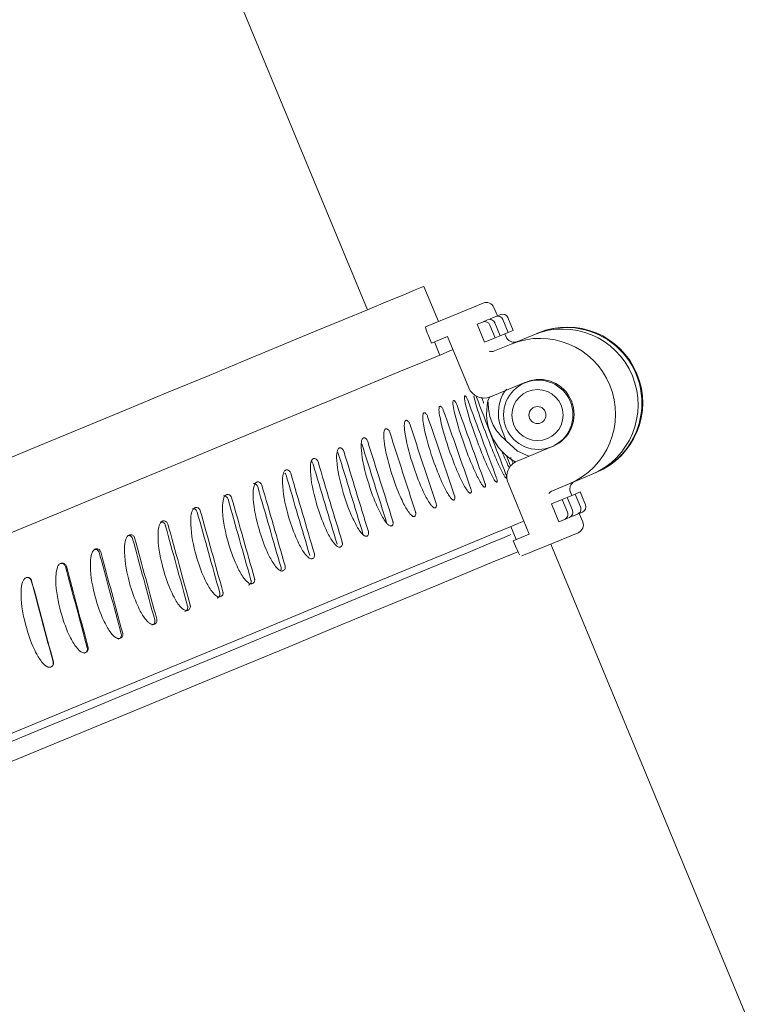
# Model space of a CAD drawing. Units: inches. Extents: x 4 to 107, y 3 to 81.
# Drawn here: x 55 to 57, y 35 to 38 of the extents above; entities that cross this region are included whole.
import ezdxf

# ---------------------------------------------------------------- set-up
doc = ezdxf.new("R2010")
doc.units = ezdxf.units.IN
doc.header["$LTSCALE"] = 10
doc.header["$MEASUREMENT"] = 0

msp = doc.modelspace()

# ---------------------------------------------------------------- linework, layer by layer
at = {"color": 7, "linetype": 'Continuous', "lineweight": 0}
for p, q in [((56.2755, 37.3353), (55.4296, 39.3774)), ((56.4672, 37.3038), (56.4279, 37.3985)), ((56.5266, 37.3284), (56.5874, 37.3536)), ((56.6261, 37.3189), (56.6168, 37.3414)), ((56.4323, 37.2893), (56.5266, 37.3284)), ((56.6215, 37.3169), (56.6065, 37.3107)), ((56.6215, 37.3169), (56.6349, 37.3225)), ((56.6687, 37.2797), (56.6544, 37.3143)), ((56.5863, 37.3024), (56.5714, 37.2962)), ((56.5714, 37.2962), (56.5915, 37.2477)), ((56.5863, 37.3024), (56.5997, 37.3079)), ((56.6202, 37.2596), (56.6059, 37.2942)), ((56.6065, 37.3107), (56.6073, 37.3089)), ((56.6336, 37.2652), (56.6192, 37.2998)), ((56.6554, 37.2742), (56.641, 37.3088)), ((56.4483, 37.2452), (56.439, 37.2678)), ((56.4915, 37.2631), (56.4483, 37.2452)), ((56.5486, 37.1251), (56.4915, 37.2631)), ((56.5915, 37.2477), (56.6202, 37.2596)), ((56.6336, 37.2652), (56.6202, 37.2596)), ((56.6336, 37.2652), (56.6554, 37.2742)), ((56.6498, 37.2618), (56.6462, 37.2704)), ((56.6554, 37.2742), (56.6687, 37.2797)), ((56.6632, 37.243), (56.724, 37.2682)), ((56.7364, 37.2733), (56.7343, 37.2725)), ((56.471, 37.2134), (56.4564, 37.2486)), ((56.6182, 37.2244), (56.6632, 37.243)), ((56.506, 37.2279), (56.4878, 37.2203)), ((56.7002, 37.1392), (56.6072, 37.1007)), ((56.7034, 37.1405), (56.7002, 37.1392)), ((56.6054, 37.102), (56.6005, 37.0897)), ((56.6497, 36.9821), (56.6418, 37.0029)), ((56.772, 36.966), (56.7752, 36.9673)), ((56.1972, 36.9478), (56.1956, 36.9514)), ((56.679, 36.9274), (56.772, 36.966)), ((56.8192, 36.8664), (56.88, 36.8915)), ((56.8903, 36.8958), (56.8924, 36.8967)), ((56.712, 36.7307), (56.6548, 36.8687)), ((56.8192, 36.8664), (56.7742, 36.8477)), ((56.8357, 36.8388), (56.8139, 36.8298)), ((56.8266, 36.835), (56.823, 36.8436)), ((56.8357, 36.8388), (56.8491, 36.8443)), ((56.85, 36.8042), (56.8357, 36.8388)), ((56.8634, 36.8097), (56.8491, 36.8443)), ((56.8006, 36.8242), (56.7718, 36.8123)), ((56.7718, 36.8123), (56.7919, 36.7638)), ((56.8139, 36.8298), (56.8006, 36.8242)), ((56.8149, 36.7896), (56.8006, 36.8242)), ((56.8283, 36.7951), (56.8139, 36.8298)), ((56.827, 36.7784), (56.842, 36.7846)), ((56.8554, 36.7901), (56.842, 36.7846)), ((56.856, 36.764), (56.8466, 36.7865)), ((56.6792, 36.7584), (56.6974, 36.7659)), ((56.7919, 36.7638), (56.8068, 36.77)), ((56.8202, 36.7756), (56.8068, 36.77)), ((56.8263, 36.7802), (56.827, 36.7784)), ((56.6769, 36.7162), (56.6623, 36.7514)), ((56.6688, 36.7129), (56.712, 36.7307)), ((56.8438, 36.7346), (56.783, 36.7094)), ((56.6782, 36.6903), (56.6688, 36.7129)), ((56.783, 36.7094), (56.6922, 36.6718)), ((57.3266, 35.3597), (56.7697, 36.7039)), ((55.6043, 36.448), (55.608, 36.4495)), ((55.5127, 36.41), (55.5149, 36.4109)), ((55.4204, 36.3718), (55.4211, 36.3721))]:
    msp.add_line(p, q, dxfattribs=at)
at = {"color": 7, "linetype": 'Continuous', "lineweight": 0, "flags": 128}
for points in [[(56.4279, 37.3985), (56.4225, 37.3962), (56.4043, 37.3887), (56.3736, 37.376), (56.3307, 37.3582), (56.2759, 37.3355), (56.2099, 37.3082), (56.1334, 37.2765), (56.0471, 37.2407), (55.9519, 37.2013), (55.8487, 37.1586), (55.7387, 37.113), (55.623, 37.0651), (55.5028, 37.0153), (55.3792, 36.9641), (55.2536, 36.9121)], [(55.2989, 36.7279), (55.4278, 36.7813), (55.5549, 36.8339), (55.679, 36.8853), (55.7988, 36.9349), (55.9132, 36.9823), (56.0209, 37.0269), (56.1208, 37.0683), (56.2121, 37.1061), (56.2938, 37.14), (56.365, 37.1695), (56.425, 37.1943), (56.4733, 37.2143), (56.4878, 37.2203)], [(56.6497, 36.9821), (56.6802, 36.9544), (56.711, 36.9407)], [(55.2324, 36.1591), (55.3609, 36.2124), (55.4903, 36.2659), (55.6191, 36.3193), (55.7463, 36.372), (55.8704, 36.4234), (55.9902, 36.473), (56.1045, 36.5204), (56.2122, 36.565), (56.3122, 36.6064), (56.4035, 36.6442), (56.4851, 36.678), (56.5563, 36.7075), (56.6164, 36.7324), (56.6647, 36.7524), (56.6792, 36.7584)], [(56.6624, 36.7294), (56.6445, 36.722), (56.6016, 36.7042), (56.5468, 36.6815), (56.4808, 36.6542), (56.4043, 36.6225), (56.318, 36.5867), (56.2227, 36.5473), (56.1196, 36.5046), (56.0096, 36.459), (55.8939, 36.4111), (55.7737, 36.3613), (55.6501, 36.3101), (55.5245, 36.2581), (55.3982, 36.2058), (55.2724, 36.1537)], [(56.6813, 36.6831), (56.6657, 36.6767), (56.6105, 36.6538), (56.5439, 36.6262), (56.4667, 36.5942), (56.3796, 36.5582), (56.2835, 36.5183), (56.1792, 36.4752), (56.068, 36.4291), (55.9508, 36.3805), (55.8288, 36.33), (55.7033, 36.278), (55.5754, 36.2251), (55.4465, 36.1717), (55.3179, 36.1184)]]:
    msp.add_lwpolyline(points, dxfattribs=at)
at = {"color": 7, "linetype": 'Continuous', "lineweight": 0}
for centre, radius in [((56.7361, 37.0523), 0.0935), ((56.7341, 37.0515), 0.0689), ((56.734, 37.0516), 0.023)]:
    msp.add_circle(centre, radius, dxfattribs=at)
for centre, radius, start, end in [((56.596, 37.3328), 0.0225, 22.5, 112.5), ((56.6272, 37.3031), 0.015, 22.3754, 112.3747), ((56.6406, 37.3086), 0.015, 22.3754, 112.3747), ((56.494, 37.2966), 0.0621, 186.6799, 207.6532), ((56.592, 37.2885), 0.015, 22.3754, 112.3747), ((56.6054, 37.2941), 0.015, 22.3754, 112.3747), ((56.8118, 37.0839), 0.2038, 291.0961, 113.9038), ((56.8138, 37.0848), 0.2039, 292.6815, 112.3185), ((56.8014, 37.0796), 0.2039, 292.7017, 112.2983), ((56.7406, 37.0544), 0.2039, 292.7017, 112.2983), ((56.6704, 37.2702), 0.0223, 254.1824, 292.4896), ((56.6096, 37.245), 0.0223, 254.1824, 292.4897), ((56.739, 37.0538), 0.0938, 292.7015, 112.2987), ((56.5901, 37.1422), 0.0449, 202.3754, 292.3746), ((56.747, 37.0571), 0.15, 167.4609, 241.8034), ((56.6963, 36.886), 0.0449, 112.6252, 202.6254), ((56.8436, 36.8523), 0.0223, 112.5138, 145.1127), ((56.7828, 36.8271), 0.0223, 112.5049, 145.1212), ((56.8496, 36.8039), 0.015, 292.6286, 22.6234), ((56.8011, 36.7839), 0.015, 292.6248, 22.6255), ((56.8145, 36.7894), 0.015, 292.6277, 22.623), ((56.8362, 36.7984), 0.015, 292.6248, 22.6255), ((56.8352, 36.7554), 0.0225, 292.5, 22.5), ((56.8312, 36.7522), 0.165, 202.0043, 208.0501)]:
    msp.add_arc(centre, radius, start, end, dxfattribs=at)
for major_axis, ratio, start_param, end_param in [((-3.7749, 9.9317), 0.128289, 4.705302, 4.726471), ((-3.5929, 10.007), 0.12256, 4.707406, 4.728574), ((-3.6828, 9.9698), 0.125765, 4.706408, 4.727576), ((-3.4217, 10.0777), 0.114202, 4.708996, 4.730164), ((-3.5057, 10.043), 0.118697, 4.708274, 4.729443), ((-3.3414, 10.111), 0.109102, 4.709555, 4.730723), ((-3.2651, 10.1425), 0.10343, 4.709941, 4.73111), ((-3.1408, 10.0049), 0.097221, 4.70997, 4.731493), ((-3.1933, 10.1723), 0.097221, 4.710147, 4.731316), ((-3.0748, 10.0322), 0.090513, 4.709993, 4.731516), ((-3.1263, 10.2), 0.090513, 4.71017, 4.731339), ((-3.8686, 9.8929), 0.130116, 4.705647, 4.708456), ((-3.0139, 10.0575), 0.083345, 4.709834, 4.731357), ((-3.0643, 10.2257), 0.083345, 4.710011, 4.73118), ((-2.9583, 10.0805), 0.075756, 4.709497, 4.73102), ((-3.0078, 10.2491), 0.075756, 4.709674, 4.730843), ((-2.957, 10.2702), 0.06779, 4.709168, 4.730337), ((-2.9083, 10.1013), 0.06779, 4.708991, 4.730514), ((-2.8641, 10.1197), 0.05949, 4.708328, 4.72985), ((-2.912, 10.2889), 0.05949, 4.708505, 4.729673), ((-2.8258, 10.1356), 0.050897, 4.707521, 4.729043), ((-2.873, 10.3051), 0.050897, 4.707698, 4.728866), ((-2.7936, 10.149), 0.042058, 4.706588, 4.728111), ((-2.8403, 10.3187), 0.042058, 4.706765, 4.727933), ((-2.7676, 10.1598), 0.033015, 4.705549, 4.727071), ((-2.8139, 10.3297), 0.033015, 4.705726, 4.726894), ((-2.748, 10.168), 0.023814, 4.704425, 4.725947), ((-2.7939, 10.338), 0.023814, 4.704602, 4.72577), ((-2.7348, 10.1735), 0.014499, 4.703239, 4.724761), ((-2.7805, 10.3437), 0.014499, 4.703416, 4.724584), ((-2.728, 10.1763), 0.005115, 4.702015, 4.723537), ((-2.7736, 10.3465), 0.005115, 4.702192, 4.72336)]:
    msp.add_ellipse((55.3481, 36.4777), major_axis=major_axis, ratio=ratio, start_param=start_param, end_param=end_param, dxfattribs=at)
for points, knots in [([(56.6645, 37.2488), (56.662, 37.2498), (56.6568, 37.2518), (56.6521, 37.257), (56.6503, 37.2607), (56.6498, 37.2618)], [0, 0, 0, 0, 0.397871, 0.816122, 1, 1, 1, 1]), ([(56.5383, 37.1031), (56.5379, 37.103), (56.5372, 37.1027), (56.5367, 37.1), (56.5375, 37.0911), (56.5457, 37.0562), (56.564, 37.0009), (56.5849, 36.946), (56.5991, 36.9133), (56.6071, 36.8964), (56.6133, 36.8844), (56.6181, 36.8763), (56.6211, 36.8724), (56.623, 36.8707), (56.6238, 36.8705), (56.6241, 36.8704)], [0, 0, 0, 0, 0.013329, 0.030484, 0.060326, 0.150488, 0.467827, 0.713835, 0.801355, 0.862598, 0.922253, 0.954743, 0.976147, 0.99041, 1, 1, 1, 1]), ([(56.5459, 37.0922), (56.5454, 37.0934), (56.5444, 37.0958), (56.5426, 37.0991), (56.5408, 37.1016), (56.5393, 37.1029), (56.5386, 37.1031), (56.5383, 37.1031)], [0, 0, 0, 0, 0.2158741, 0.4314623, 0.6499188, 0.8602563, 1, 1, 1, 1]), ([(56.5623, 37.1034), (56.5638, 37.0972), (56.5711, 37.0676), (56.5912, 37.0117), (56.6122, 36.9573), (56.6263, 36.9245), (56.6341, 36.9076), (56.6401, 36.8955), (56.6447, 36.8873), (56.6474, 36.8833), (56.6491, 36.8814), (56.6497, 36.8812), (56.65, 36.8811)], [0, 0, 0, 0, 0.088435, 0.428954, 0.69293, 0.786844, 0.852566, 0.916576, 0.951438, 0.974405, 0.98971, 1, 1, 1, 1]), ([(56.6418, 37.0029), (56.6369, 37.015), (56.6272, 37.0391), (56.6295, 37.0783), (56.6381, 37.1072), (56.6489, 37.1193), (56.6511, 37.1217)], [0, 0, 0, 0, 0.306869, 0.613733, 0.920595, 1, 1, 1, 1]), ([(56.4714, 37.0754), (56.4709, 37.0752), (56.4698, 37.0748), (56.4687, 37.0718), (56.4683, 37.0624), (56.4741, 37.0266), (56.4908, 36.9706), (56.5111, 36.9154), (56.5255, 36.8828), (56.5338, 36.866), (56.5404, 36.8542), (56.5459, 36.8464), (56.5493, 36.8426), (56.5517, 36.8411), (56.5527, 36.841), (56.5531, 36.841)], [0, 0, 0, 0, 0.0133291, 0.0304829, 0.0603265, 0.1504889, 0.4678269, 0.713833, 0.801352, 0.8625993, 0.9222534, 0.9547444, 0.976147, 0.9904102, 1, 1, 1, 1]), ([(56.4802, 37.065), (56.4798, 37.0662), (56.4788, 37.0686), (56.4767, 37.0719), (56.4746, 37.0742), (56.4727, 37.0753), (56.4718, 37.0754), (56.4714, 37.0754)], [0, 0, 0, 0, 0.215833, 0.431463, 0.649925, 0.860252, 1, 1, 1, 1]), ([(56.508, 37.0906), (56.5076, 37.0904), (56.5067, 37.0901), (56.5059, 37.0872), (56.506, 37.0781), (56.513, 37.0427), (56.5305, 36.987), (56.5512, 36.932), (56.5655, 36.8993), (56.5736, 36.8825), (56.58, 36.8706), (56.5852, 36.8626), (56.5884, 36.8588), (56.5905, 36.8572), (56.5914, 36.8571), (56.5918, 36.857)], [0, 0, 0, 0, 0.01333, 0.030483, 0.060326, 0.150487, 0.467828, 0.713832, 0.801353, 0.862602, 0.922252, 0.954744, 0.976145, 0.99041, 1, 1, 1, 1]), ([(56.5163, 37.0799), (56.5158, 37.0811), (56.5148, 37.0836), (56.5129, 37.0868), (56.5109, 37.0892), (56.5092, 37.0905), (56.5083, 37.0906), (56.508, 37.0906)], [0, 0, 0, 0, 0.2159083, 0.4315072, 0.649912, 0.8602577, 1, 1, 1, 1]), ([(56.5838, 37.0995), (56.5845, 37.0972), (56.5858, 37.0925), (56.5879, 37.087), (56.5889, 37.0841)], [0, 0, 0, 0, 0.474254, 1, 1, 1, 1]), ([(56.6497, 36.9821), (56.6401, 36.9912), (56.6207, 37.0095), (56.6034, 37.0478), (56.6015, 37.0756), (56.6005, 37.0897)], [0, 0, 0, 0, 0.327353, 0.659888, 1, 1, 1, 1]), ([(56.4285, 37.0577), (56.428, 37.0575), (56.4267, 37.057), (56.4253, 37.0538), (56.4243, 37.0443), (56.429, 37.0079), (56.445, 36.9516), (56.465, 36.8963), (56.4795, 36.8637), (56.4879, 36.847), (56.4948, 36.8353), (56.5005, 36.8276), (56.5042, 36.8239), (56.5067, 36.8225), (56.5079, 36.8225), (56.5084, 36.8225)], [0, 0, 0, 0, 0.013329, 0.030482, 0.060328, 0.150489, 0.467827, 0.713833, 0.801353, 0.8626, 0.922255, 0.954745, 0.976146, 0.99041, 1, 1, 1, 1]), ([(56.438, 37.0475), (56.4375, 37.0487), (56.4365, 37.0512), (56.4344, 37.0543), (56.4321, 37.0566), (56.4301, 37.0577), (56.429, 37.0577), (56.4285, 37.0577)], [0, 0, 0, 0, 0.215858, 0.431453, 0.649923, 0.860253, 1, 1, 1, 1]), ([(56.3797, 37.0375), (56.3791, 37.0372), (56.3777, 37.0367), (56.376, 37.0334), (56.3745, 37.0236), (56.3781, 36.9868), (56.3933, 36.9302), (56.4131, 36.8748), (56.4277, 36.8423), (56.4362, 36.8256), (56.4433, 36.814), (56.4492, 36.8063), (56.4532, 36.8028), (56.4559, 36.8014), (56.4572, 36.8015), (56.4577, 36.8015)], [0, 0, 0, 0, 0.013328, 0.030484, 0.060326, 0.150488, 0.467825, 0.713833, 0.801354, 0.862599, 0.922254, 0.954744, 0.976147, 0.99041, 1, 1, 1, 1]), ([(56.3898, 37.0275), (56.3893, 37.0287), (56.3883, 37.0312), (56.3861, 37.0343), (56.3837, 37.0365), (56.3815, 37.0375), (56.3802, 37.0375), (56.3797, 37.0375)], [0, 0, 0, 0, 0.215875, 0.43148, 0.64992, 0.860257, 1, 1, 1, 1]), ([(56.3253, 37.0149), (56.3246, 37.0146), (56.323, 37.014), (56.321, 37.0106), (56.319, 37.0006), (56.3216, 36.9634), (56.3361, 36.9065), (56.3556, 36.851), (56.3703, 36.8185), (56.379, 36.8019), (56.3862, 36.7903), (56.3924, 36.7828), (56.3966, 36.7794), (56.3995, 36.7781), (56.4009, 36.7781), (56.4015, 36.7782)], [0, 0, 0, 0, 0.013328, 0.030483, 0.060328, 0.150488, 0.467827, 0.713832, 0.801352, 0.862601, 0.922254, 0.954743, 0.976147, 0.99041, 1, 1, 1, 1]), ([(56.3359, 37.0052), (56.3354, 37.0064), (56.3344, 37.0088), (56.3321, 37.012), (56.3295, 37.0141), (56.3271, 37.015), (56.3258, 37.0149), (56.3253, 37.0149)], [0, 0, 0, 0, 0.215836, 0.431443, 0.649916, 0.860252, 1, 1, 1, 1]), ([(56.2653, 36.9901), (56.2646, 36.9898), (56.2629, 36.9891), (56.2606, 36.9856), (56.2582, 36.9754), (56.2598, 36.9378), (56.2736, 36.8806), (56.2929, 36.825), (56.3076, 36.7925), (56.3165, 36.776), (56.3239, 36.7645), (56.3303, 36.7571), (56.3347, 36.7537), (56.3378, 36.7525), (56.3393, 36.7526), (56.3399, 36.7527)], [0, 0, 0, 0, 0.013329, 0.030483, 0.060326, 0.150491, 0.467826, 0.713833, 0.801353, 0.862601, 0.922254, 0.954743, 0.976146, 0.99041, 1, 1, 1, 1]), ([(56.2765, 36.9806), (56.276, 36.9818), (56.275, 36.9842), (56.2726, 36.9873), (56.2699, 36.9894), (56.2674, 36.9903), (56.2659, 36.9901), (56.2653, 36.9901)], [0, 0, 0, 0, 0.215837, 0.431464, 0.649903, 0.860254, 1, 1, 1, 1]), ([(56.2003, 36.9632), (56.1995, 36.9628), (56.1977, 36.9621), (56.1952, 36.9585), (56.1923, 36.9481), (56.193, 36.9101), (56.2062, 36.8527), (56.2252, 36.797), (56.2401, 36.7646), (56.249, 36.7481), (56.2566, 36.7366), (56.2633, 36.7293), (56.2678, 36.726), (56.271, 36.7249), (56.2727, 36.725), (56.2733, 36.7251)], [0, 0, 0, 0, 0.013329, 0.030483, 0.060324, 0.15049, 0.467827, 0.713835, 0.801353, 0.862601, 0.922254, 0.954744, 0.976147, 0.99041, 1, 1, 1, 1]), ([(56.212, 36.9538), (56.2115, 36.9551), (56.2105, 36.9575), (56.2081, 36.9606), (56.2052, 36.9626), (56.2025, 36.9634), (56.201, 36.9632), (56.2003, 36.9632)], [0, 0, 0, 0, 0.215884, 0.431445, 0.649916, 0.860252, 1, 1, 1, 1]), ([(56.6375, 36.9556), (56.6378, 36.9547), (56.6411, 36.9464), (56.647, 36.9331), (56.6535, 36.9181), (56.657, 36.9108), (56.6583, 36.9083)], [0, 0, 0, 0, 0.060013, 0.513487, 0.830814, 1, 1, 1, 1]), ([(56.1306, 36.9343), (56.1297, 36.9339), (56.1277, 36.9331), (56.125, 36.9294), (56.1217, 36.9189), (56.1216, 36.8805), (56.1342, 36.8229), (56.153, 36.7671), (56.168, 36.7347), (56.177, 36.7182), (56.1848, 36.7069), (56.1916, 36.6996), (56.1963, 36.6964), (56.1997, 36.6953), (56.2014, 36.6955), (56.2021, 36.6956)], [0, 0, 0, 0, 0.013329, 0.030483, 0.060325, 0.15049, 0.467826, 0.713835, 0.801353, 0.862601, 0.922254, 0.954743, 0.976146, 0.99041, 1, 1, 1, 1]), ([(56.129, 36.9196), (56.1285, 36.9208), (56.1276, 36.9232), (56.1258, 36.9256), (56.1246, 36.9264), (56.1244, 36.9265)], [0, 0, 0, 0, 0.460384, 0.920312, 1, 1, 1, 1]), ([(56.1426, 36.9251), (56.1422, 36.9264), (56.1412, 36.9288), (56.1387, 36.9318), (56.1357, 36.9338), (56.1329, 36.9346), (56.1312, 36.9344), (56.1306, 36.9343)], [0, 0, 0, 0, 0.215862, 0.431471, 0.649901, 0.86025, 1, 1, 1, 1]), ([(56.6615, 36.9374), (56.6616, 36.9371), (56.6638, 36.9318), (56.6663, 36.9261), (56.6686, 36.9209), (56.6688, 36.9205)], [0, 0, 0, 0, 0.040348, 0.933231, 1, 1, 1, 1]), ([(56.0564, 36.9036), (56.0555, 36.9032), (56.0534, 36.9024), (56.0505, 36.8986), (56.0468, 36.8879), (56.0459, 36.8492), (56.058, 36.7913), (56.0766, 36.7355), (56.0917, 36.7031), (56.1008, 36.6867), (56.1087, 36.6754), (56.1157, 36.6682), (56.1206, 36.665), (56.1241, 36.664), (56.1259, 36.6642), (56.1266, 36.6643)], [0, 0, 0, 0, 0.01333, 0.030484, 0.060327, 0.15049, 0.467825, 0.713834, 0.801353, 0.8626, 0.922254, 0.954743, 0.976147, 0.99041, 1, 1, 1, 1]), ([(56.0565, 36.8895), (56.0561, 36.8908), (56.0553, 36.8929), (56.0539, 36.8944), (56.0533, 36.895)], [0, 0, 0, 0, 0.613262, 1, 1, 1, 1]), ([(56.0689, 36.8946), (56.0684, 36.8958), (56.0675, 36.8983), (56.0649, 36.9013), (56.0618, 36.9032), (56.0589, 36.9039), (56.0571, 36.9037), (56.0564, 36.9036)], [0, 0, 0, 0, 0.21588, 0.431486, 0.649921, 0.86026, 1, 1, 1, 1]), ([(56.65, 36.8811), (56.6503, 36.8812), (56.6509, 36.8814), (56.6511, 36.8831), (56.6507, 36.8858), (56.65, 36.8888), (56.6492, 36.8907), (56.649, 36.8915)], [0, 0, 0, 0, 0.215807, 0.43133, 0.649811, 0.860192, 1, 1, 1, 1]), ([(55.9783, 36.8712), (55.9774, 36.8708), (55.9751, 36.8699), (55.9721, 36.8661), (55.968, 36.8552), (55.9664, 36.8163), (55.9781, 36.7582), (55.9965, 36.7023), (56.0116, 36.6699), (56.0209, 36.6536), (56.0289, 36.6423), (56.036, 36.6352), (56.041, 36.6321), (56.0447, 36.6311), (56.0466, 36.6314), (56.0473, 36.6315)], [0, 0, 0, 0, 0.013329, 0.030483, 0.060326, 0.15049, 0.467827, 0.713835, 0.801354, 0.862601, 0.922255, 0.954744, 0.976147, 0.99041, 1, 1, 1, 1]), ([(55.9801, 36.8578), (55.9796, 36.8591), (55.9786, 36.8616), (55.976, 36.8646), (55.9728, 36.8665), (55.9701, 36.8671), (55.9687, 36.8668), (55.9684, 36.8668)], [0, 0, 0, 0, 0.235613, 0.470941, 0.707182, 0.931528, 1, 1, 1, 1]), ([(55.9912, 36.8624), (55.9907, 36.8636), (55.9897, 36.8661), (55.9871, 36.869), (55.9839, 36.8709), (55.9808, 36.8716), (55.979, 36.8713), (55.9783, 36.8712)], [0, 0, 0, 0, 0.2158895, 0.4314995, 0.6499251, 0.8602606, 1, 1, 1, 1]), ([(56.5918, 36.857), (56.5923, 36.8572), (56.5932, 36.8575), (56.5939, 36.8594), (56.5939, 36.8623), (56.5934, 36.8653), (56.5927, 36.8673), (56.5925, 36.8681)], [0, 0, 0, 0, 0.215815, 0.431358, 0.649849, 0.860225, 1, 1, 1, 1]), ([(56.6241, 36.8704), (56.6245, 36.8705), (56.6253, 36.8708), (56.6258, 36.8726), (56.6256, 36.8754), (56.6249, 36.8784), (56.6242, 36.8804), (56.624, 36.8812)], [0, 0, 0, 0, 0.2158, 0.431344, 0.649815, 0.86019, 1, 1, 1, 1]), ([(56.823, 36.8436), (56.8224, 36.8455), (56.8209, 36.85), (56.8213, 36.8578), (56.824, 36.8627), (56.8253, 36.8651)], [0, 0, 0, 0, 0.265502, 0.633861, 1, 1, 1, 1]), ([(55.8966, 36.8373), (55.8956, 36.8369), (55.8933, 36.836), (55.89, 36.8321), (55.8857, 36.8211), (55.8835, 36.7819), (55.8948, 36.7237), (55.913, 36.6677), (55.9281, 36.6353), (55.9375, 36.619), (55.9456, 36.6078), (55.9529, 36.6008), (55.958, 36.5977), (55.9618, 36.5968), (55.9638, 36.5971), (55.9645, 36.5972)], [0, 0, 0, 0, 0.013329, 0.030483, 0.060327, 0.150489, 0.467827, 0.713833, 0.801354, 0.8626, 0.922253, 0.954744, 0.976147, 0.99041, 1, 1, 1, 1]), ([(55.9098, 36.8287), (55.9093, 36.8299), (55.9084, 36.8324), (55.9057, 36.8353), (55.9024, 36.8372), (55.8992, 36.8378), (55.8973, 36.8375), (55.8966, 36.8373)], [0, 0, 0, 0, 0.215887, 0.431497, 0.649922, 0.860258, 1, 1, 1, 1]), ([(56.5084, 36.8225), (56.509, 36.8227), (56.5103, 36.8231), (56.5114, 36.8253), (56.5118, 36.8283), (56.5115, 36.8314), (56.5109, 36.8334), (56.5106, 36.8342)], [0, 0, 0, 0, 0.215808, 0.431342, 0.649818, 0.860172, 1, 1, 1, 1]), ([(56.5531, 36.841), (56.5537, 36.8412), (56.5548, 36.8416), (56.5557, 36.8436), (56.5559, 36.8465), (56.5555, 36.8497), (56.5549, 36.8516), (56.5546, 36.8524)], [0, 0, 0, 0, 0.2158079, 0.4313516, 0.6498556, 0.860181, 1, 1, 1, 1]), ([(55.9, 36.8247), (55.8996, 36.8259), (55.8986, 36.8284), (55.8959, 36.8314), (55.8926, 36.8332), (55.8898, 36.8338), (55.8884, 36.8336), (55.888, 36.8335)], [0, 0, 0, 0, 0.235551, 0.470948, 0.707165, 0.931527, 1, 1, 1, 1]), ([(56.4577, 36.8015), (56.4584, 36.8017), (56.4598, 36.8022), (56.4612, 36.8045), (56.4618, 36.8075), (56.4615, 36.8107), (56.4609, 36.8127), (56.4607, 36.8135)], [0, 0, 0, 0, 0.215803, 0.431361, 0.649847, 0.860185, 1, 1, 1, 1]), ([(55.8117, 36.8022), (55.8107, 36.8018), (55.8083, 36.8008), (55.8049, 36.7968), (55.8003, 36.7858), (55.7976, 36.7463), (55.8085, 36.688), (55.8266, 36.6319), (55.8418, 36.5996), (55.8512, 36.5833), (55.8594, 36.5721), (55.8669, 36.5651), (55.8721, 36.5621), (55.876, 36.5612), (55.878, 36.5615), (55.8788, 36.5617)], [0, 0, 0, 0, 0.013329, 0.030482, 0.060327, 0.150489, 0.467826, 0.713834, 0.801354, 0.8626, 0.922255, 0.954743, 0.976147, 0.99041, 1, 1, 1, 1]), ([(55.8169, 36.7902), (55.8164, 36.7915), (55.8154, 36.794), (55.8127, 36.797), (55.8093, 36.7988), (55.8065, 36.7993), (55.805, 36.799), (55.8046, 36.799)], [0, 0, 0, 0, 0.235564, 0.470934, 0.707174, 0.931527, 1, 1, 1, 1]), ([(55.8252, 36.7937), (55.8247, 36.7949), (55.8238, 36.7973), (55.8211, 36.8003), (55.8177, 36.8021), (55.8144, 36.8027), (55.8125, 36.8023), (55.8117, 36.8022)], [0, 0, 0, 0, 0.215873, 0.431477, 0.649915, 0.860254, 1, 1, 1, 1]), ([(56.4015, 36.7782), (56.4022, 36.7785), (56.4038, 36.779), (56.4054, 36.7813), (56.4061, 36.7845), (56.4059, 36.7877), (56.4054, 36.7897), (56.4051, 36.7905)], [0, 0, 0, 0, 0.21581, 0.43135, 0.649835, 0.860198, 1, 1, 1, 1]), ([(55.7242, 36.7659), (55.7231, 36.7655), (55.7207, 36.7645), (55.7171, 36.7605), (55.7123, 36.7493), (55.7092, 36.7097), (55.7198, 36.6512), (55.7378, 36.5951), (55.753, 36.5628), (55.7625, 36.5465), (55.7708, 36.5354), (55.7783, 36.5284), (55.7836, 36.5255), (55.7876, 36.5246), (55.7896, 36.5249), (55.7904, 36.5251)], [0, 0, 0, 0, 0.0133283, 0.0304822, 0.0603258, 0.1504883, 0.4678254, 0.7138333, 0.8013522, 0.8625999, 0.9222545, 0.9547433, 0.9761468, 0.9904103, 1, 1, 1, 1]), ([(55.731, 36.7547), (55.7305, 36.7559), (55.7296, 36.7584), (55.7268, 36.7614), (55.7233, 36.7631), (55.7204, 36.7636), (55.7189, 36.7634), (55.7185, 36.7633)], [0, 0, 0, 0, 0.2355877, 0.4709426, 0.7071764, 0.9315285, 1, 1, 1, 1]), ([(55.7379, 36.7575), (55.7374, 36.7587), (55.7365, 36.7612), (55.7337, 36.7641), (55.7303, 36.7659), (55.727, 36.7664), (55.725, 36.7661), (55.7242, 36.7659)], [0, 0, 0, 0, 0.215869, 0.431451, 0.649912, 0.860251, 1, 1, 1, 1]), ([(56.3399, 36.7527), (56.3407, 36.753), (56.3424, 36.7536), (56.3442, 36.756), (56.345, 36.7592), (56.345, 36.7625), (56.3444, 36.7645), (56.3442, 36.7653)], [0, 0, 0, 0, 0.215815, 0.431359, 0.649833, 0.860198, 1, 1, 1, 1]), ([(55.6344, 36.7287), (55.6333, 36.7283), (55.6308, 36.7273), (55.6272, 36.7232), (55.6222, 36.712), (55.6187, 36.6722), (55.629, 36.6136), (55.647, 36.5575), (55.6622, 36.5252), (55.6717, 36.5089), (55.6801, 36.4978), (55.6877, 36.4909), (55.6931, 36.488), (55.6971, 36.4871), (55.6992, 36.4875), (55.7, 36.4876)], [0, 0, 0, 0, 0.013328, 0.030483, 0.060326, 0.150489, 0.467825, 0.713833, 0.801352, 0.8626, 0.922254, 0.954743, 0.976147, 0.99041, 1, 1, 1, 1]), ([(55.6483, 36.7204), (55.6478, 36.7216), (55.6469, 36.7241), (55.6441, 36.727), (55.6406, 36.7287), (55.6372, 36.7293), (55.6352, 36.7289), (55.6344, 36.7287)], [0, 0, 0, 0, 0.2158759, 0.4314642, 0.6499193, 0.8602546, 1, 1, 1, 1]), ([(56.2733, 36.7251), (56.2742, 36.7254), (56.276, 36.7261), (56.278, 36.7286), (56.279, 36.7318), (56.279, 36.7351), (56.2785, 36.7372), (56.2783, 36.738)], [0, 0, 0, 0, 0.215803, 0.431333, 0.649842, 0.860189, 1, 1, 1, 1]), ([(55.6429, 36.7182), (55.6424, 36.7194), (55.6414, 36.7219), (55.6386, 36.7249), (55.6351, 36.7266), (55.6322, 36.7271), (55.6306, 36.7268), (55.6302, 36.7267)], [0, 0, 0, 0, 0.235567, 0.470938, 0.707176, 0.931526, 1, 1, 1, 1]), ([(56.2021, 36.6956), (56.2031, 36.696), (56.205, 36.6967), (56.2071, 36.6992), (56.2082, 36.7025), (56.2084, 36.7059), (56.2079, 36.7079), (56.2077, 36.7087)], [0, 0, 0, 0, 0.215809, 0.431356, 0.649838, 0.86019, 1, 1, 1, 1]), ([(55.5428, 36.6908), (55.5417, 36.6904), (55.5392, 36.6894), (55.5355, 36.6852), (55.5304, 36.674), (55.5266, 36.6341), (55.5368, 36.5754), (55.5547, 36.5192), (55.5699, 36.487), (55.5795, 36.4707), (55.5879, 36.4596), (55.5955, 36.4527), (55.601, 36.4498), (55.6051, 36.449), (55.6072, 36.4494), (55.608, 36.4495)], [0, 0, 0, 0, 0.013329, 0.030484, 0.060327, 0.15049, 0.467827, 0.713834, 0.801354, 0.862601, 0.922254, 0.954744, 0.976147, 0.99041, 1, 1, 1, 1]), ([(55.553, 36.6809), (55.5525, 36.6822), (55.5515, 36.6847), (55.5487, 36.6876), (55.5452, 36.6893), (55.5421, 36.6898), (55.5405, 36.6895), (55.5401, 36.6894)], [0, 0, 0, 0, 0.233813, 0.467405, 0.701853, 0.924511, 1, 1, 1, 1]), ([(55.5569, 36.6825), (55.5564, 36.6837), (55.5555, 36.6862), (55.5527, 36.6891), (55.5492, 36.6909), (55.5457, 36.6914), (55.5437, 36.691), (55.5428, 36.6908)], [0, 0, 0, 0, 0.21587, 0.431473, 0.649918, 0.860257, 1, 1, 1, 1]), ([(56.1266, 36.6643), (56.1277, 36.6647), (56.1297, 36.6655), (56.132, 36.6681), (56.1332, 36.6714), (56.1334, 36.6748), (56.1329, 36.6769), (56.1327, 36.6777)], [0, 0, 0, 0, 0.215808, 0.431343, 0.64982, 0.860176, 1, 1, 1, 1]), ([(55.45, 36.6524), (55.4489, 36.6519), (55.4463, 36.6509), (55.4426, 36.6467), (55.4374, 36.6354), (55.4334, 36.5955), (55.4435, 36.5368), (55.4613, 36.4806), (55.4766, 36.4483), (55.4862, 36.4321), (55.4946, 36.421), (55.5023, 36.4141), (55.5078, 36.4112), (55.5119, 36.4104), (55.514, 36.4108), (55.5149, 36.4109)], [0, 0, 0, 0, 0.013329, 0.030484, 0.060328, 0.150489, 0.467827, 0.713834, 0.801354, 0.8626, 0.922253, 0.954743, 0.976146, 0.99041, 1, 1, 1, 1]), ([(55.4618, 36.6432), (55.4613, 36.6444), (55.4603, 36.6469), (55.4575, 36.6498), (55.4539, 36.6516), (55.4505, 36.652), (55.4485, 36.6516), (55.4478, 36.6515)], [0, 0, 0, 0, 0.220497, 0.440772, 0.661853, 0.871826, 1, 1, 1, 1]), ([(55.4642, 36.6441), (55.4637, 36.6453), (55.4628, 36.6478), (55.4599, 36.6507), (55.4564, 36.6524), (55.4529, 36.6529), (55.4508, 36.6525), (55.45, 36.6524)], [0, 0, 0, 0, 0.215877, 0.431471, 0.649924, 0.860262, 1, 1, 1, 1]), ([(56.043, 36.6341), (56.043, 36.6341), (56.0434, 36.6352), (56.0434, 36.6375), (56.0429, 36.6396), (56.0428, 36.6405)], [0, 0, 0, 0, 0.005117, 0.583788, 1, 1, 1, 1]), ([(56.0473, 36.6315), (56.0484, 36.6319), (56.0505, 36.6327), (56.0529, 36.6353), (56.0543, 36.6387), (56.0545, 36.6421), (56.054, 36.6442), (56.0539, 36.645)], [0, 0, 0, 0, 0.215819, 0.431355, 0.649849, 0.860196, 1, 1, 1, 1]), ([(55.3564, 36.6136), (55.3552, 36.6131), (55.3527, 36.6121), (55.3489, 36.6079), (55.3436, 36.5966), (55.3396, 36.5566), (55.3497, 36.4979), (55.3675, 36.4417), (55.3828, 36.4094), (55.3924, 36.3932), (55.4008, 36.3822), (55.4085, 36.3753), (55.414, 36.3724), (55.4181, 36.3716), (55.4202, 36.3719), (55.4211, 36.3721)], [0, 0, 0, 0, 0.013329, 0.030482, 0.060326, 0.150489, 0.467825, 0.713834, 0.801352, 0.862599, 0.922253, 0.954743, 0.976147, 0.99041, 1, 1, 1, 1]), ([(55.3698, 36.6051), (55.3693, 36.6063), (55.3683, 36.6088), (55.3654, 36.6117), (55.3619, 36.6134), (55.3585, 36.6139), (55.3565, 36.6135), (55.3557, 36.6133)], [0, 0, 0, 0, 0.2204864, 0.4407636, 0.6618542, 0.8718257, 1, 1, 1, 1]), ([(55.3706, 36.6053), (55.3701, 36.6066), (55.3692, 36.609), (55.3663, 36.6119), (55.3628, 36.6137), (55.3593, 36.6141), (55.3572, 36.6137), (55.3564, 36.6136)], [0, 0, 0, 0, 0.215872, 0.431466, 0.649912, 0.860255, 1, 1, 1, 1]), ([(55.955, 36.5933), (55.956, 36.5937), (55.9582, 36.5945), (55.9606, 36.5971), (55.9621, 36.6005), (55.9624, 36.6039), (55.9619, 36.606), (55.9618, 36.6069)], [0, 0, 0, 0, 0.211285, 0.422266, 0.638019, 0.84858, 1, 1, 1, 1]), ([(55.9645, 36.5972), (55.9656, 36.5976), (55.9679, 36.5985), (55.9704, 36.6012), (55.9718, 36.6046), (55.9721, 36.608), (55.9717, 36.6101), (55.9715, 36.6109)], [0, 0, 0, 0, 0.215802, 0.431349, 0.649818, 0.860195, 1, 1, 1, 1]), ([(55.8706, 36.5583), (55.8717, 36.5587), (55.8739, 36.5596), (55.8765, 36.5623), (55.878, 36.5656), (55.8784, 36.5691), (55.8779, 36.5712), (55.8777, 36.5721)], [0, 0, 0, 0, 0.21129, 0.4222482, 0.6380109, 0.8485902, 1, 1, 1, 1]), ([(55.8788, 36.5617), (55.8799, 36.5621), (55.8822, 36.563), (55.8848, 36.5657), (55.8864, 36.5692), (55.8867, 36.5726), (55.8863, 36.5747), (55.8861, 36.5755)], [0, 0, 0, 0, 0.215815, 0.431341, 0.649823, 0.860197, 1, 1, 1, 1]), ([(55.7837, 36.5223), (55.7848, 36.5228), (55.7871, 36.5236), (55.7898, 36.5263), (55.7913, 36.5298), (55.7918, 36.5332), (55.7913, 36.5354), (55.7912, 36.5363)], [0, 0, 0, 0, 0.211296, 0.422264, 0.638025, 0.848593, 1, 1, 1, 1]), ([(55.7904, 36.5251), (55.7916, 36.5255), (55.794, 36.5264), (55.7967, 36.5292), (55.7983, 36.5327), (55.7987, 36.5362), (55.7982, 36.5382), (55.7981, 36.5391)], [0, 0, 0, 0, 0.21581, 0.431345, 0.649828, 0.860169, 1, 1, 1, 1]), ([(55.6948, 36.4855), (55.6959, 36.4859), (55.6983, 36.4868), (55.701, 36.4896), (55.7026, 36.493), (55.7031, 36.4965), (55.7026, 36.4986), (55.7025, 36.4995)], [0, 0, 0, 0, 0.211299, 0.42227, 0.638019, 0.848588, 1, 1, 1, 1]), ([(55.7, 36.4876), (55.7012, 36.4881), (55.7036, 36.489), (55.7064, 36.4918), (55.7081, 36.4953), (55.7085, 36.4988), (55.7081, 36.5009), (55.7079, 36.5017)], [0, 0, 0, 0, 0.2158023, 0.4313519, 0.6498282, 0.8601725, 1, 1, 1, 1]), ([(55.608, 36.4495), (55.6092, 36.45), (55.6117, 36.4509), (55.6145, 36.4537), (55.6162, 36.4573), (55.6166, 36.4608), (55.6162, 36.4629), (55.6161, 36.4637)], [0, 0, 0, 0, 0.2157979, 0.4313438, 0.6498455, 0.8601728, 1, 1, 1, 1]), ([(55.6043, 36.448), (55.6054, 36.4484), (55.6078, 36.4493), (55.6106, 36.4521), (55.6122, 36.4556), (55.6127, 36.4591), (55.6123, 36.4612), (55.6121, 36.4621)], [0, 0, 0, 0, 0.211291, 0.422253, 0.638008, 0.84858, 1, 1, 1, 1]), ([(55.5127, 36.41), (55.5138, 36.4105), (55.5162, 36.4114), (55.519, 36.4142), (55.5207, 36.4177), (55.5212, 36.4212), (55.5208, 36.4233), (55.5206, 36.4242)], [0, 0, 0, 0, 0.211286, 0.422266, 0.638029, 0.848592, 1, 1, 1, 1]), ([(55.5149, 36.4109), (55.5161, 36.4114), (55.5185, 36.4123), (55.5214, 36.4152), (55.5231, 36.4187), (55.5236, 36.4222), (55.5232, 36.4243), (55.523, 36.4252)], [0, 0, 0, 0, 0.215797, 0.431348, 0.649819, 0.860172, 1, 1, 1, 1]), ([(55.4204, 36.3718), (55.4216, 36.3723), (55.424, 36.3732), (55.4268, 36.376), (55.4285, 36.3795), (55.4291, 36.383), (55.4286, 36.3851), (55.4285, 36.386)], [0, 0, 0, 0, 0.211285, 0.422269, 0.638017, 0.848592, 1, 1, 1, 1]), ([(55.4211, 36.3721), (55.4223, 36.3726), (55.4248, 36.3735), (55.4277, 36.3764), (55.4294, 36.3799), (55.4299, 36.3834), (55.4295, 36.3855), (55.4293, 36.3863)], [0, 0, 0, 0, 0.2158034, 0.4313514, 0.6498305, 0.8601971, 1, 1, 1, 1])]:
    msp.add_open_spline(points, degree=3, knots=knots, dxfattribs=at)

doc.saveas('drawing.dxf')
